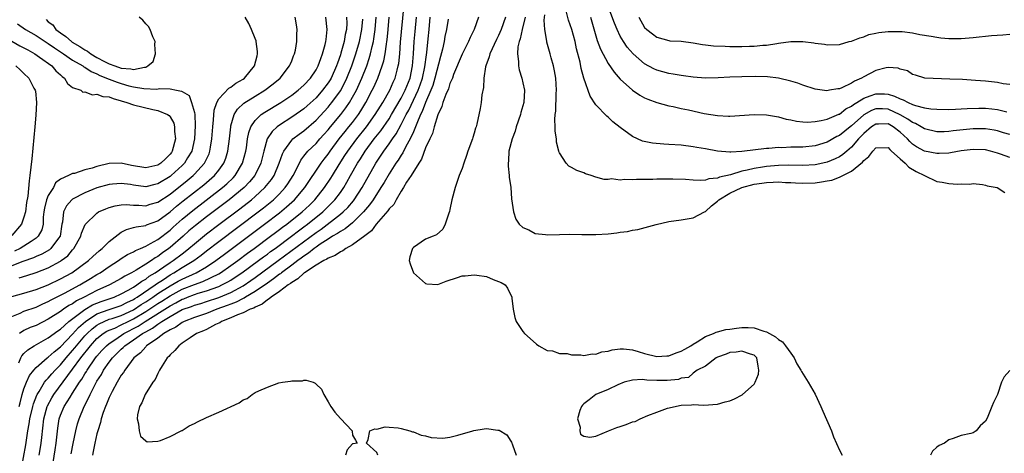
# Model space of a CAD drawing. Units: inches. Extents: x 2607000 to 2610000, y 1533000 to 1536000.
# Drawn here: x 2607542 to 2607704, y 1535201 to 1535273 of the extents above; entities that cross this region are included whole.
import ezdxf

# ---------------------------------------------------------------- set-up
doc = ezdxf.new("R2010")
doc.units = ezdxf.units.IN
doc.header["$MEASUREMENT"] = 0
doc.layers.add('LD26071533_2ft', color=82, linetype='Continuous')

msp = doc.modelspace()

# ---------------------------------------------------------------- linework, layer by layer
at = {"layer": 'LD26071533_2ft'}
for points, elevation in [([(2607705, 1535261.96), (2607703.92, 1535262.08), (2607703, 1535262.26), (2607701, 1535262.5), (2607699.36, 1535262.64), (2607697.24, 1535262.76), (2607695.14, 1535262.86), (2607691.02, 1535263.02), (2607689.5, 1535263.5), (2607689, 1535263.61), (2607688.18, 1535264.18), (2607687, 1535264.47), (2607686.65, 1535264.65), (2607685, 1535264.73), (2607684.7, 1535264.7), (2607683, 1535264.28), (2607681, 1535263.22), (2607680.65, 1535263), (2607679.5, 1535262.5), (2607679, 1535262.15), (2607677.41, 1535261.41), (2607677, 1535261.26), (2607676.75, 1535261.25), (2607675.4, 1535261), (2607674.94, 1535260.94), (2607673, 1535261.18), (2607671, 1535261.83), (2607670.16, 1535262.15), (2607669, 1535262.51), (2607667, 1535263), (2607665.21, 1535263.21), (2607663.27, 1535263.27), (2607661, 1535263.24), (2607659, 1535263.16), (2607657.06, 1535263.06), (2607655, 1535263.01), (2607653, 1535263.15), (2607651.39, 1535263.39), (2607651, 1535263.42), (2607649.68, 1535263.68), (2607649, 1535263.76), (2607647, 1535264.31), (2607646.52, 1535264.52), (2607645, 1535265.37), (2607643.13, 1535267), (2607642.12, 1535268.12), (2607641.52, 1535269), (2607641, 1535269.9), (2607640.46, 1535271), (2607640.04, 1535272.04), (2607638.43, 1535276.43)], 7722), ([(2607541, 1535223.82), (2607542.38, 1535224.38), (2607543, 1535224.68), (2607545, 1535225.35), (2607546.12, 1535225.88), (2607547, 1535226.26), (2607547.46, 1535226.54), (2607549.64, 1535227.64), (2607552.18, 1535229), (2607553.95, 1535230.05), (2607555, 1535230.71), (2607555.5, 1535231), (2607557, 1535232.04), (2607558.52, 1535233), (2607559, 1535233.35), (2607560.02, 1535233.98), (2607561, 1535234.47), (2607561.33, 1535234.67), (2607562.14, 1535235), (2607563, 1535235.38), (2607563.8, 1535235.8), (2607565, 1535236.49), (2607567, 1535238.02), (2607567.51, 1535238.49), (2607569, 1535239.8), (2607570.74, 1535241.26), (2607575.62, 1535245), (2607576.35, 1535245.65), (2607577.37, 1535246.63), (2607577.71, 1535247), (2607578.94, 1535249), (2607579.47, 1535251), (2607579.56, 1535251.56), (2607579.74, 1535253), (2607579.93, 1535254.07), (2607580.28, 1535255), (2607581, 1535256.05), (2607581.99, 1535257), (2607582.59, 1535257.41), (2607585.21, 1535259), (2607587, 1535260.18), (2607588.08, 1535261), (2607589, 1535261.83), (2607590.09, 1535263), (2607591, 1535264.36), (2607591.35, 1535265), (2607591.76, 1535266.24), (2607592.08, 1535267), (2607592.51, 1535268.51), (2607592.62, 1535269), (2607592.64, 1535269.36), (2607592.83, 1535271), (2607592.59, 1535273)], 7692), ([(2607541, 1535227.08), (2607543, 1535227.64), (2607545, 1535228.23), (2607547, 1535229.03), (2607549, 1535229.99), (2607550.88, 1535231), (2607553.61, 1535233), (2607554.3, 1535233.7), (2607555.37, 1535234.63), (2607555.85, 1535235), (2607557, 1535236.13), (2607559, 1535237.67), (2607559.86, 1535238.14), (2607561, 1535238.42), (2607561.43, 1535238.57), (2607563, 1535238.79), (2607563.14, 1535238.86), (2607565, 1535239.56), (2607567, 1535241), (2607568.07, 1535241.93), (2607569.17, 1535242.83), (2607572.54, 1535245.46), (2607574.32, 1535247), (2607575, 1535247.85), (2607575.84, 1535249), (2607576.17, 1535249.83), (2607576.53, 1535251), (2607576.78, 1535253), (2607576.97, 1535255), (2607577, 1535255.15), (2607577.53, 1535257), (2607578.08, 1535257.92), (2607579.13, 1535258.87), (2607581, 1535260.03), (2607582.6, 1535261), (2607583.95, 1535262.05), (2607585.12, 1535263), (2607586.66, 1535265), (2607586.74, 1535265.26), (2607587, 1535265.85), (2607587.31, 1535266.69), (2607587.46, 1535267), (2607587.61, 1535267.61), (2607587.85, 1535269), (2607587.85, 1535270.15), (2607587.89, 1535271), (2607587.77, 1535271.77), (2607587.55, 1535273)], 7690), ([(2607542.19, 1535209), (2607542.37, 1535209.63), (2607542.73, 1535211), (2607543, 1535211.94), (2607543.41, 1535213), (2607543.9, 1535214.1), (2607544.6, 1535215), (2607545, 1535215.45), (2607546.81, 1535217), (2607547, 1535217.13), (2607547.97, 1535218.03), (2607549, 1535218.84), (2607551, 1535220.91), (2607551.98, 1535222.02), (2607553.1, 1535223), (2607555, 1535224.24), (2607557, 1535224.96), (2607559, 1535225.63), (2607559.9, 1535226.1), (2607561, 1535226.62), (2607561.22, 1535226.78), (2607561.6, 1535227), (2607564.55, 1535229), (2607564.8, 1535229.2), (2607565.92, 1535229.92), (2607567, 1535230.65), (2607567.64, 1535231), (2607569, 1535231.86), (2607570.92, 1535233), (2607572.12, 1535233.88), (2607573, 1535234.59), (2607575, 1535236.14), (2607581.49, 1535241), (2607582.34, 1535241.66), (2607583.45, 1535242.55), (2607583.99, 1535243), (2607585, 1535244), (2607585.93, 1535245), (2607586.37, 1535245.63), (2607587.23, 1535247), (2607587.49, 1535247.49), (2607588.5, 1535249.5), (2607589, 1535250.15), (2607589.67, 1535251), (2607591, 1535252.27), (2607591.63, 1535253), (2607592.29, 1535253.71), (2607593, 1535254.52), (2607593.38, 1535255), (2607595.05, 1535257), (2607595.9, 1535258.1), (2607596.49, 1535259), (2607597, 1535259.85), (2607597.63, 1535261), (2607598.54, 1535263), (2607599.32, 1535265), (2607599.75, 1535266.25), (2607599.96, 1535267), (2607600.22, 1535268.22), (2607600.42, 1535269), (2607600.51, 1535269.49), (2607600.72, 1535271), (2607600.9, 1535273)], 7698), ([(2607542.19, 1535230.19), (2607543.45, 1535230.55), (2607545, 1535231.06), (2607547, 1535231.84), (2607549, 1535232.92), (2607549.12, 1535233), (2607550.19, 1535233.81), (2607551, 1535234.78), (2607551.21, 1535235), (2607552.32, 1535237), (2607552.46, 1535237.54), (2607553.05, 1535238.95), (2607555, 1535240.82), (2607555.27, 1535241), (2607556.47, 1535241.53), (2607557, 1535241.72), (2607557.98, 1535242.02), (2607559, 1535242.18), (2607559.78, 1535242.22), (2607561, 1535242.13), (2607561.87, 1535242.13), (2607563, 1535242.03), (2607563.74, 1535242.26), (2607565, 1535242.6), (2607567, 1535243.94), (2607569.81, 1535246.19), (2607570.81, 1535247), (2607571, 1535247.19), (2607572.66, 1535249), (2607572.78, 1535249.22), (2607573.42, 1535250.58), (2607573.57, 1535251), (2607573.67, 1535251.67), (2607573.9, 1535253), (2607574.03, 1535255), (2607574.16, 1535256.16), (2607574.25, 1535257.75), (2607574.67, 1535259), (2607575, 1535259.6), (2607576.64, 1535261.36), (2607577, 1535261.53), (2607577.84, 1535262.16), (2607579, 1535262.81), (2607579.26, 1535263), (2607580.91, 1535265), (2607581.31, 1535266.69), (2607581.4, 1535267), (2607581.39, 1535267.39), (2607581.17, 1535269), (2607581.14, 1535269.14), (2607581, 1535269.53), (2607580.41, 1535271), (2607579.97, 1535271.97), (2607579.36, 1535273)], 7688), ([(2607596, 1535273), (2607596.04, 1535272.04), (2607595.98, 1535271), (2607595.8, 1535270.2), (2607595.63, 1535269), (2607595.09, 1535267.09), (2607595, 1535266.81), (2607594.51, 1535265.49), (2607594.36, 1535265), (2607593.46, 1535263), (2607593.3, 1535262.7), (2607593, 1535262.24), (2607592.08, 1535261), (2607591, 1535259.78), (2607589.55, 1535258.45), (2607589, 1535257.97), (2607588.44, 1535257.56), (2607587, 1535256.58), (2607585, 1535255.29), (2607584.61, 1535255), (2607583.77, 1535254.23), (2607582.98, 1535253), (2607582.43, 1535251), (2607581.94, 1535249), (2607581, 1535247.08), (2607580.96, 1535247), (2607580.07, 1535245.93), (2607579.18, 1535245), (2607576.73, 1535243), (2607573, 1535240.2), (2607571.21, 1535238.79), (2607570.12, 1535237.88), (2607569.14, 1535237), (2607567, 1535235.14), (2607566.82, 1535235), (2607565.74, 1535234.26), (2607565, 1535233.68), (2607564.55, 1535233.45), (2607563.94, 1535233), (2607563, 1535232.4), (2607561.45, 1535231.45), (2607560.65, 1535231), (2607559.55, 1535230.45), (2607559, 1535230.08), (2607557.08, 1535229), (2607555, 1535228.08), (2607552.91, 1535227), (2607551.63, 1535226.37), (2607551, 1535225.92), (2607550.39, 1535225.61), (2607549.49, 1535225), (2607549, 1535224.64), (2607547, 1535223.36), (2607545, 1535222.36), (2607544.01, 1535221.99), (2607543, 1535221.53), (2607542.24, 1535221)], 7694), ([(2607542.55, 1535198.55), (2607543.31, 1535202.69), (2607543.66, 1535205), (2607543.86, 1535206.14), (2607543.98, 1535207), (2607544.45, 1535209), (2607544.57, 1535209.43), (2607545.11, 1535210.89), (2607545.16, 1535211), (2607545.49, 1535211.49), (2607546.4, 1535213), (2607546.65, 1535213.35), (2607547, 1535213.69), (2607547.59, 1535214.41), (2607548.13, 1535215), (2607549, 1535215.86), (2607549.93, 1535217), (2607551, 1535218.2), (2607551.36, 1535218.64), (2607551.62, 1535219), (2607553, 1535220.61), (2607553.36, 1535221), (2607554.21, 1535221.79), (2607555, 1535222.4), (2607555.37, 1535222.63), (2607556.16, 1535223), (2607557, 1535223.35), (2607557.5, 1535223.5), (2607559, 1535224), (2607561, 1535224.93), (2607562.24, 1535225.76), (2607563, 1535226.22), (2607564.18, 1535227), (2607565, 1535227.58), (2607567, 1535228.86), (2607568.36, 1535229.64), (2607569, 1535229.97), (2607571.28, 1535231), (2607573, 1535232), (2607574.52, 1535233), (2607575.93, 1535234.07), (2607582.54, 1535239), (2607585, 1535240.86), (2607586.17, 1535241.83), (2607587.47, 1535243), (2607589.17, 1535245), (2607591.82, 1535249), (2607592.32, 1535249.68), (2607593, 1535250.51), (2607593.33, 1535251), (2607594.8, 1535253), (2607595.77, 1535254.23), (2607596.41, 1535255), (2607597, 1535255.73), (2607597.95, 1535257), (2607598.37, 1535257.63), (2607599.17, 1535259), (2607600.23, 1535261), (2607600.48, 1535261.52), (2607601.13, 1535263), (2607601.88, 1535265), (2607602.15, 1535265.85), (2607602.36, 1535267), (2607602.57, 1535268.57), (2607602.65, 1535269), (2607602.7, 1535269.3), (2607602.85, 1535271), (2607603.01, 1535273)], 7700), ([(2607545.5, 1535201), (2607545.72, 1535202.28), (2607545.82, 1535203), (2607545.91, 1535203.91), (2607546.29, 1535207), (2607546.82, 1535209), (2607546.86, 1535209.14), (2607547.56, 1535210.44), (2607547.9, 1535211), (2607551, 1535215.13), (2607552.35, 1535217), (2607553.91, 1535219), (2607555, 1535220.17), (2607556.03, 1535221), (2607556.62, 1535221.38), (2607557, 1535221.56), (2607557.92, 1535221.92), (2607559, 1535222.42), (2607560.13, 1535223), (2607561, 1535223.41), (2607563, 1535224.62), (2607565, 1535225.94), (2607565.66, 1535226.35), (2607567, 1535227.22), (2607569, 1535228.29), (2607571, 1535229.08), (2607572.42, 1535229.58), (2607575, 1535230.84), (2607575.28, 1535231), (2607577, 1535232.19), (2607578.12, 1535233), (2607579.76, 1535234.24), (2607580.82, 1535235), (2607583.51, 1535237), (2607584.35, 1535237.65), (2607585, 1535238.12), (2607585.49, 1535238.51), (2607586.19, 1535239), (2607588.74, 1535241), (2607589.9, 1535242.1), (2607590.82, 1535243), (2607592.39, 1535245), (2607593.43, 1535246.57), (2607593.68, 1535247), (2607594.81, 1535248.81), (2607595.74, 1535250.26), (2607596.21, 1535251), (2607597.69, 1535253), (2607599.31, 1535255), (2607600.74, 1535257), (2607601.58, 1535258.42), (2607601.97, 1535259), (2607603.11, 1535261), (2607603.67, 1535262.33), (2607603.99, 1535263), (2607604.31, 1535264.31), (2607604.51, 1535265), (2607604.59, 1535265.41), (2607604.75, 1535267), (2607604.9, 1535268.9), (2607605.42, 1535274.58)], 7702), ([(2607546.63, 1535272.63), (2607547, 1535272.28), (2607547.74, 1535271.74), (2607548.25, 1535271), (2607549, 1535270.44), (2607549.86, 1535269.86), (2607550.8, 1535269), (2607550.92, 1535268.92), (2607552.18, 1535268.18), (2607553, 1535267.63), (2607553.43, 1535267.43), (2607553.99, 1535267), (2607555, 1535266.42), (2607556.26, 1535265.74), (2607557, 1535265.36), (2607557.93, 1535265), (2607559, 1535264.64), (2607560.54, 1535264.54), (2607561, 1535264.42), (2607562.82, 1535264.82), (2607563, 1535264.82), (2607563.35, 1535265), (2607564.24, 1535265.76), (2607564.63, 1535267), (2607564.51, 1535268.51), (2607564.55, 1535269), (2607564.18, 1535269.82), (2607563.73, 1535271), (2607563.49, 1535271.49), (2607563, 1535271.93), (2607562.52, 1535272.52), (2607561.95, 1535273)], 7688), ([(2607547.8, 1535199.8), (2607548.13, 1535201.87), (2607548.28, 1535203), (2607548.56, 1535205.44), (2607548.8, 1535207), (2607549, 1535207.6), (2607549.58, 1535209), (2607550.57, 1535210.57), (2607551, 1535211.21), (2607552.14, 1535213), (2607552.5, 1535213.5), (2607553, 1535214.36), (2607553.25, 1535214.75), (2607553.39, 1535215), (2607554.77, 1535217), (2607555, 1535217.29), (2607555.8, 1535218.2), (2607556.54, 1535219), (2607557, 1535219.38), (2607558.08, 1535220.08), (2607559.42, 1535221), (2607561.76, 1535222.24), (2607562.89, 1535223), (2607567, 1535225.59), (2607567.94, 1535226.06), (2607569, 1535226.65), (2607569.26, 1535226.74), (2607569.89, 1535227), (2607571, 1535227.42), (2607571.63, 1535227.63), (2607573, 1535228.03), (2607575, 1535228.75), (2607575.54, 1535229), (2607576.49, 1535229.51), (2607577, 1535229.81), (2607577.73, 1535230.27), (2607578.83, 1535231), (2607581.56, 1535233), (2607582.37, 1535233.63), (2607583, 1535234.08), (2607583.52, 1535234.48), (2607584.26, 1535235), (2607586.97, 1535237), (2607588.1, 1535237.9), (2607589, 1535238.54), (2607589.62, 1535239), (2607592.1, 1535241), (2607593.56, 1535242.44), (2607594.11, 1535243), (2607595, 1535244.21), (2607595.54, 1535245), (2607596.08, 1535245.92), (2607596.67, 1535247), (2607597.8, 1535249), (2607598.28, 1535249.72), (2607599.06, 1535251), (2607600.57, 1535253), (2607601.65, 1535254.35), (2607603, 1535256.33), (2607603.41, 1535257), (2607605, 1535259.71), (2607605.65, 1535261), (2607606.44, 1535263), (2607606.85, 1535265), (2607607.01, 1535267.01), (2607607.15, 1535269), (2607607.31, 1535270.69), (2607607.5, 1535273)], 7704), ([(2607550.78, 1535201.22), (2607551.06, 1535202.94), (2607551.5, 1535205), (2607551.81, 1535206.19), (2607552.05, 1535207), (2607552.89, 1535209), (2607553.63, 1535210.37), (2607553.88, 1535211), (2607554.74, 1535212.74), (2607555, 1535213.2), (2607555.72, 1535214.28), (2607556.08, 1535215), (2607557, 1535216.29), (2607557.54, 1535217), (2607558.28, 1535217.72), (2607559, 1535218.44), (2607559.31, 1535218.69), (2607559.59, 1535219), (2607561, 1535219.95), (2607562.46, 1535221), (2607562.81, 1535221.19), (2607563, 1535221.31), (2607564.12, 1535221.88), (2607565, 1535222.57), (2607565.64, 1535223), (2607567, 1535223.82), (2607569, 1535224.95), (2607570.52, 1535225.48), (2607571, 1535225.68), (2607572.04, 1535225.96), (2607573, 1535226.26), (2607575.05, 1535226.95), (2607577, 1535227.78), (2607579, 1535228.86), (2607580.28, 1535229.72), (2607581, 1535230.23), (2607584.79, 1535233), (2607591, 1535237.63), (2607591.82, 1535238.18), (2607595, 1535240.61), (2607595.48, 1535241), (2607596.24, 1535241.76), (2607597.16, 1535242.84), (2607597.28, 1535243), (2607598.57, 1535245), (2607600.84, 1535249), (2607602.15, 1535251), (2607603, 1535252.19), (2607603.54, 1535253), (2607604.16, 1535253.84), (2607605, 1535255.37), (2607605.82, 1535257), (2607606.24, 1535257.76), (2607607.76, 1535261), (2607608.09, 1535261.91), (2607608.47, 1535263), (2607608.88, 1535264.88), (2607609.14, 1535266.86), (2607609.2, 1535267.2), (2607609.44, 1535269.44), (2607609.59, 1535271), (2607609.75, 1535273)], 7706), ([(2607617.69, 1535273), (2607616.98, 1535271), (2607616.34, 1535269.66), (2607616.08, 1535269), (2607615, 1535266.97), (2607613.61, 1535263.61), (2607613.4, 1535263), (2607613, 1535262.12), (2607612.75, 1535261.25), (2607612.33, 1535260.33), (2607611.85, 1535259), (2607611.68, 1535258.32), (2607611, 1535256.95), (2607610.42, 1535255), (2607610.12, 1535253.88), (2607609.68, 1535253), (2607609, 1535251.52), (2607608.32, 1535249.68), (2607607.87, 1535249), (2607606.62, 1535247), (2607605.89, 1535245.89), (2607605.36, 1535245), (2607605, 1535244.43), (2607604.17, 1535243), (2607603.77, 1535242.23), (2607603, 1535241.49), (2607602.81, 1535241.19), (2607600.9, 1535239), (2607600.12, 1535237.88), (2607599, 1535237.07), (2607597, 1535235.6), (2607595.89, 1535235), (2607595.38, 1535234.62), (2607595, 1535234.47), (2607594.16, 1535233.84), (2607593, 1535233.41), (2607592.78, 1535233.22), (2607592.29, 1535233), (2607591, 1535232.24), (2607589.09, 1535231), (2607589, 1535230.94), (2607588.02, 1535229.98), (2607587, 1535229.41), (2607586.78, 1535229.22), (2607586.43, 1535229), (2607585, 1535227.91), (2607583.63, 1535227), (2607583.31, 1535226.69), (2607583, 1535226.55), (2607582.16, 1535225.84), (2607581, 1535225.36), (2607580.79, 1535225.21), (2607580.19, 1535225), (2607579, 1535224.4), (2607578.11, 1535224.11), (2607577, 1535223.61), (2607575.48, 1535223), (2607575.21, 1535222.79), (2607575, 1535222.72), (2607574.49, 1535222.49), (2607573, 1535221.7), (2607572.52, 1535221.48), (2607571.36, 1535221), (2607570.3, 1535220.3), (2607569, 1535219.41), (2607568.44, 1535219), (2607567.78, 1535218.22), (2607567, 1535217.49), (2607566.78, 1535217.22), (2607566.53, 1535217), (2607565.7, 1535215.7), (2607565.29, 1535215), (2607565, 1535214.44), (2607564.54, 1535213.46), (2607564.2, 1535213), (2607562.9, 1535211), (2607562.38, 1535209.62), (2607561.98, 1535209), (2607561.64, 1535207.64), (2607561.6, 1535207), (2607561.83, 1535206.17), (2607561.93, 1535205), (2607562.14, 1535204.14), (2607563, 1535203.39), (2607563.23, 1535203.23), (2607565, 1535203.33), (2607565.42, 1535203.42), (2607567, 1535204.1), (2607568.86, 1535205), (2607568.94, 1535205.06), (2607569, 1535205.08), (2607570.14, 1535205.86), (2607571, 1535206.21), (2607571.51, 1535206.49), (2607573, 1535207.18), (2607575, 1535208.06), (2607578.36, 1535209.64), (2607579, 1535210.09), (2607579.66, 1535210.34), (2607580.52, 1535211), (2607581, 1535211.29), (2607581.61, 1535211.61), (2607583, 1535212.2), (2607584.88, 1535212.88), (2607585.47, 1535213), (2607586.82, 1535213.18), (2607587, 1535213.26), (2607588.76, 1535213.24), (2607589, 1535213.32), (2607589.36, 1535213.36), (2607590.5, 1535213), (2607590.86, 1535212.86), (2607591, 1535212.69), (2607591.87, 1535211.87), (2607592.3, 1535211), (2607593, 1535209.76), (2607593.45, 1535209), (2607594.11, 1535208.11), (2607595, 1535207.04), (2607596.93, 1535205), (2607596.94, 1535204.94), (2607597, 1535204.32), (2607597.49, 1535203.49), (2607597.74, 1535203), (2607597.1, 1535202.9), (2607597, 1535202.87), (2607596.13, 1535201.87), (2607595.84, 1535201)], 7710), ([(2607622.16, 1535273), (2607621.42, 1535271), (2607621, 1535270.02), (2607620.66, 1535269.34), (2607619.57, 1535267), (2607619.47, 1535266.53), (2607618.9, 1535265), (2607618.87, 1535264.87), (2607618.6, 1535263), (2607618.54, 1535261.46), (2607618.23, 1535260.23), (2607618.13, 1535259), (2607617.98, 1535258.02), (2607617.42, 1535255.42), (2607617.3, 1535255), (2607617.21, 1535254.79), (2607617, 1535253.95), (2607616.76, 1535253.24), (2607616.69, 1535253), (2607615.96, 1535251), (2607615.74, 1535250.26), (2607615.27, 1535249), (2607615, 1535248.14), (2607614.54, 1535247), (2607613.87, 1535245), (2607613.34, 1535243), (2607613, 1535241.39), (2607612.92, 1535241.08), (2607612.81, 1535240.81), (2607612.22, 1535239), (2607611.84, 1535238.16), (2607610.77, 1535237.23), (2607610.23, 1535237), (2607609, 1535236.5), (2607607, 1535235.15), (2607606.86, 1535235), (2607606.4, 1535233.6), (2607606.28, 1535233), (2607606.47, 1535232.47), (2607607.01, 1535231), (2607609, 1535229.24), (2607609.21, 1535229.21), (2607611, 1535229.09), (2607612.4, 1535229.6), (2607614.24, 1535230.24), (2607615, 1535230.49), (2607615.49, 1535230.51), (2607617, 1535230.69), (2607617.4, 1535230.6), (2607619, 1535230.37), (2607620.09, 1535229.91), (2607621, 1535229.59), (2607621.4, 1535229.4), (2607622.1, 1535229), (2607622.45, 1535228.45), (2607623.17, 1535227), (2607623.2, 1535226.8), (2607623.38, 1535225), (2607623.67, 1535223.67), (2607623.9, 1535223), (2607625, 1535221.37), (2607625.28, 1535221), (2607626.17, 1535220.17), (2607627.25, 1535219.25), (2607627.62, 1535219), (2607629, 1535218.23), (2607629.85, 1535218.15), (2607631, 1535217.75), (2607632.28, 1535217.72), (2607633, 1535217.53), (2607634.49, 1535217.51), (2607635, 1535217.41), (2607636.35, 1535217.65), (2607637, 1535217.62), (2607637.98, 1535218.02), (2607639, 1535218.12), (2607639.65, 1535218.35), (2607641, 1535218.47), (2607641.51, 1535218.49), (2607643, 1535218.32), (2607643.93, 1535218.07), (2607645, 1535217.74), (2607647, 1535217.21), (2607648.66, 1535217.34), (2607649, 1535217.35), (2607650.16, 1535217.84), (2607651, 1535218.11), (2607651.58, 1535218.42), (2607652.6, 1535219), (2607653, 1535219.29), (2607653.65, 1535219.65), (2607655, 1535220.52), (2607656.3, 1535221), (2607656.76, 1535221.24), (2607657, 1535221.27), (2607658.34, 1535221.66), (2607659, 1535221.74), (2607660.09, 1535221.91), (2607661, 1535222), (2607661.99, 1535221.99), (2607663, 1535221.93), (2607664.61, 1535221.39), (2607665, 1535221.31), (2607666.49, 1535220.49), (2607667, 1535220.02), (2607667.64, 1535219.64), (2607668.16, 1535219), (2607669, 1535217.77), (2607669.57, 1535217), (2607670.03, 1535216.03), (2607670.67, 1535215), (2607670.76, 1535214.76), (2607671.86, 1535213), (2607673.02, 1535211.02), (2607673.95, 1535209), (2607674.26, 1535208.26), (2607675.72, 1535205), (2607676.03, 1535204.03), (2607677, 1535201.84), (2607677.44, 1535201)], 7712), ([(2607625.35, 1535273), (2607624.85, 1535271), (2607624.54, 1535269.46), (2607624.37, 1535269), (2607624.15, 1535268.15), (2607624.08, 1535267), (2607624.29, 1535265.71), (2607624.25, 1535265), (2607624.37, 1535264.37), (2607624.83, 1535263), (2607625, 1535262.23), (2607625.24, 1535261), (2607625.14, 1535259), (2607625, 1535258.45), (2607624.67, 1535257.33), (2607624.61, 1535257), (2607623.91, 1535255), (2607623.72, 1535254.28), (2607623.21, 1535253), (2607622.7, 1535251), (2607622.61, 1535249.39), (2607622.55, 1535249), (2607622.55, 1535248.55), (2607622.72, 1535247), (2607622.73, 1535246.73), (2607622.99, 1535245), (2607623.14, 1535243.14), (2607623.43, 1535241), (2607623.84, 1535239.84), (2607624.39, 1535239), (2607625, 1535238.45), (2607625.96, 1535238.04), (2607627, 1535237.47), (2607628.71, 1535237.29), (2607629, 1535237.24), (2607631, 1535237.3), (2607632.67, 1535237.33), (2607634.69, 1535237.31), (2607635, 1535237.28), (2607637, 1535237.29), (2607639, 1535237.42), (2607640.44, 1535237.56), (2607641, 1535237.66), (2607642.21, 1535237.79), (2607643, 1535237.99), (2607643.89, 1535238.11), (2607646.92, 1535238.92), (2607649, 1535239.41), (2607651, 1535239.73), (2607653, 1535240.01), (2607654.85, 1535241), (2607655, 1535241.05), (2607655.99, 1535242.01), (2607657, 1535242.77), (2607657.21, 1535243), (2607659, 1535244.1), (2607660.99, 1535245.01), (2607663, 1535245.57), (2607664.26, 1535245.74), (2607665, 1535245.87), (2607666.12, 1535245.88), (2607667, 1535245.95), (2607668.14, 1535245.86), (2607669, 1535245.84), (2607669.8, 1535245.8), (2607671, 1535245.71), (2607673, 1535245.79), (2607674.07, 1535245.93), (2607675, 1535246.12), (2607675.75, 1535246.25), (2607677, 1535246.73), (2607679, 1535247.73), (2607680.8, 1535249.2), (2607681, 1535249.48), (2607681.87, 1535250.13), (2607682.48, 1535251), (2607683, 1535251.55), (2607685, 1535251.61), (2607685.27, 1535251.27), (2607685.59, 1535251), (2607687, 1535249.71), (2607687.81, 1535249), (2607688.39, 1535248.39), (2607689.64, 1535247.64), (2607690.97, 1535247), (2607691, 1535246.97), (2607693, 1535245.99), (2607693.89, 1535245.89), (2607695, 1535245.67), (2607696.42, 1535245.58), (2607697, 1535245.65), (2607698.42, 1535245.58), (2607699, 1535245.66), (2607700.5, 1535245.5), (2607701, 1535245.41), (2607701.27, 1535245.27), (2607702.94, 1535245), (2607704.19, 1535244.19)], 7714), ([(2607705, 1535249.94), (2607703.5, 1535250.5), (2607703, 1535250.67), (2607701.85, 1535251), (2607701, 1535251.21), (2607699, 1535251.28), (2607697, 1535251.03), (2607695.27, 1535250.73), (2607695, 1535250.69), (2607693.39, 1535250.61), (2607693, 1535250.61), (2607691, 1535250.97), (2607689.69, 1535251.69), (2607689, 1535252.16), (2607688.56, 1535252.56), (2607688.21, 1535253), (2607687, 1535254.12), (2607685.86, 1535255), (2607685.31, 1535255.31), (2607685, 1535255.47), (2607683.45, 1535255.45), (2607683, 1535255.46), (2607682.28, 1535255), (2607681, 1535253.9), (2607680.17, 1535253), (2607679, 1535251.66), (2607678.21, 1535251), (2607677.56, 1535250.44), (2607677, 1535250.08), (2607676.29, 1535249.71), (2607675, 1535249.16), (2607674.31, 1535249), (2607673, 1535248.74), (2607671, 1535248.65), (2607668.69, 1535248.69), (2607667, 1535248.65), (2607665, 1535248.47), (2607664.36, 1535248.36), (2607663, 1535248.17), (2607661.86, 1535247.86), (2607661, 1535247.69), (2607659.1, 1535247.1), (2607657.28, 1535246.72), (2607657, 1535246.57), (2607655.54, 1535246.46), (2607655, 1535246.25), (2607654.17, 1535246.17), (2607653, 1535246.22), (2607651.69, 1535246.31), (2607649.61, 1535246.39), (2607647.59, 1535246.41), (2607647, 1535246.39), (2607646.35, 1535246.35), (2607643.67, 1535246.33), (2607643, 1535246.26), (2607641.67, 1535246.33), (2607641, 1535246.24), (2607639.58, 1535246.42), (2607639, 1535246.34), (2607638.35, 1535246.35), (2607637, 1535246.73), (2607636.2, 1535247), (2607635.28, 1535247.28), (2607635, 1535247.42), (2607633.83, 1535247.83), (2607633, 1535248.29), (2607632.53, 1535248.53), (2607632.11, 1535249), (2607631, 1535250.72), (2607630.92, 1535250.92), (2607630.91, 1535251), (2607630.5, 1535252.5), (2607630.49, 1535253), (2607630.27, 1535254.27), (2607630.28, 1535255), (2607630.22, 1535256.22), (2607630.31, 1535257), (2607630.42, 1535257.58), (2607630.48, 1535260.48), (2607630.52, 1535261), (2607630.38, 1535263), (2607630.2, 1535264.2), (2607630.03, 1535265), (2607629.64, 1535266.36), (2607629.49, 1535267), (2607628.91, 1535268.91), (2607628.9, 1535269), (2607628.9, 1535269.1), (2607628.61, 1535271), (2607628.51, 1535272.51), (2607628.61, 1535273.39)], 7716), ([(2607705, 1535253.71), (2607703.98, 1535254.02), (2607703, 1535254.34), (2607702.46, 1535254.46), (2607701, 1535254.66), (2607699, 1535254.65), (2607695.68, 1535254.32), (2607695, 1535254.22), (2607694.2, 1535254.2), (2607693, 1535254.2), (2607691, 1535254.66), (2607690.44, 1535255), (2607689.52, 1535255.52), (2607689, 1535255.71), (2607688.27, 1535256.27), (2607686.99, 1535256.99), (2607685, 1535257.88), (2607684.07, 1535257.93), (2607683, 1535257.96), (2607682.3, 1535257.7), (2607681, 1535256.98), (2607679, 1535255.18), (2607678.76, 1535255), (2607677, 1535253.57), (2607676.61, 1535253.39), (2607675, 1535252.5), (2607673, 1535251.87), (2607671, 1535251.65), (2607669, 1535251.64), (2607667.57, 1535251.57), (2607667, 1535251.58), (2607665.42, 1535251.42), (2607665, 1535251.42), (2607661, 1535250.94), (2607659.15, 1535250.85), (2607659, 1535250.82), (2607657, 1535250.98), (2607655, 1535251.37), (2607653.6, 1535251.6), (2607653, 1535251.73), (2607651, 1535251.96), (2607649, 1535252.1), (2607648.14, 1535252.14), (2607646.3, 1535252.3), (2607644.64, 1535252.64), (2607643.81, 1535253), (2607643, 1535253.38), (2607641, 1535254.87), (2607639.8, 1535255.8), (2607639, 1535256.57), (2607638.76, 1535256.76), (2607637, 1535258.62), (2607636.03, 1535260.03), (2607635, 1535262.99), (2607634.57, 1535264.57), (2607634.39, 1535265.61), (2607633.81, 1535267.81), (2607633.57, 1535269), (2607633.05, 1535271), (2607632.51, 1535272.51), (2607632.15, 1535273.85)], 7718), ([(2607636.08, 1535273), (2607637.2, 1535269.2), (2607637.75, 1535267.75), (2607639, 1535265.43), (2607639.97, 1535263.97), (2607641, 1535262.82), (2607643, 1535261.03), (2607644.22, 1535260.22), (2607645, 1535259.77), (2607645.53, 1535259.53), (2607647, 1535258.99), (2607649, 1535258.45), (2607649.67, 1535258.33), (2607651, 1535258.02), (2607652.22, 1535257.78), (2607654.79, 1535257.21), (2607657, 1535256.84), (2607658.76, 1535256.76), (2607659, 1535256.73), (2607663, 1535257.03), (2607665, 1535256.98), (2607666.68, 1535256.68), (2607667, 1535256.65), (2607668.28, 1535256.28), (2607669, 1535256.17), (2607669.93, 1535255.93), (2607671, 1535255.82), (2607671.77, 1535255.77), (2607673, 1535255.85), (2607674.01, 1535256.01), (2607675, 1535256.27), (2607676.93, 1535257.07), (2607677, 1535257.09), (2607678.07, 1535257.93), (2607679, 1535258.4), (2607679.32, 1535258.68), (2607679.86, 1535259), (2607681, 1535259.72), (2607682.07, 1535260.07), (2607683, 1535260.44), (2607684.4, 1535260.4), (2607685, 1535260.36), (2607686.06, 1535260.06), (2607687, 1535259.6), (2607687.46, 1535259.46), (2607688.29, 1535259), (2607689, 1535258.68), (2607689.5, 1535258.5), (2607691, 1535258.13), (2607692.04, 1535257.96), (2607693, 1535257.89), (2607695, 1535257.85), (2607696.08, 1535257.92), (2607697, 1535257.93), (2607697.99, 1535258.01), (2607699.94, 1535258.06), (2607701, 1535258.06), (2607702.06, 1535257.94), (2607703, 1535257.86), (2607704.52, 1535257.48)], 7720), ([(2607644.04, 1535273), (2607645, 1535271.35), (2607645.35, 1535271), (2607646.3, 1535270.3), (2607647, 1535269.74), (2607649, 1535269.17), (2607649.15, 1535269.15), (2607651, 1535269.06), (2607653, 1535268.82), (2607654.53, 1535268.53), (2607655, 1535268.49), (2607656.32, 1535268.32), (2607658.24, 1535268.24), (2607659, 1535268.22), (2607661, 1535268.2), (2607662.25, 1535268.25), (2607663, 1535268.25), (2607664.41, 1535268.41), (2607665, 1535268.44), (2607666.72, 1535268.72), (2607667, 1535268.74), (2607669, 1535269), (2607671, 1535269.02), (2607672.81, 1535268.81), (2607673, 1535268.77), (2607674.56, 1535268.56), (2607675, 1535268.47), (2607677, 1535268.53), (2607678.6, 1535269), (2607679, 1535269.1), (2607680.35, 1535269.65), (2607681, 1535269.82), (2607681.85, 1535270.15), (2607683, 1535270.4), (2607683.49, 1535270.51), (2607685, 1535270.68), (2607686.67, 1535270.67), (2607687, 1535270.69), (2607687.34, 1535270.66), (2607689, 1535270.46), (2607690.2, 1535270.2), (2607692.08, 1535269.92), (2607693, 1535269.74), (2607693.65, 1535269.65), (2607695, 1535269.52), (2607696.47, 1535269.53), (2607697, 1535269.52), (2607699, 1535269.69), (2607701.99, 1535269.99), (2607703.89, 1535270.11), (2607705, 1535270.24)], 7724), ([(2607541.93, 1535271.93), (2607543.24, 1535271), (2607545, 1535270), (2607547, 1535268.7), (2607547.99, 1535267.99), (2607549.5, 1535267), (2607551, 1535265.97), (2607552.68, 1535265), (2607552.86, 1535264.86), (2607553, 1535264.8), (2607554.07, 1535264.07), (2607555, 1535263.71), (2607555.46, 1535263.46), (2607557, 1535262.82), (2607558.32, 1535262.32), (2607559, 1535262.1), (2607560.25, 1535261.75), (2607561, 1535261.58), (2607562.7, 1535261.3), (2607564.81, 1535261.19), (2607565.3, 1535261.3), (2607567, 1535261.23), (2607568.08, 1535261), (2607568.87, 1535260.87), (2607569, 1535260.78), (2607570.13, 1535260.13), (2607570.53, 1535259), (2607571, 1535257.34), (2607571.06, 1535257), (2607571.14, 1535255.14), (2607571.02, 1535253), (2607570.57, 1535251), (2607569.88, 1535249.88), (2607569.37, 1535249), (2607569, 1535248.63), (2607567.19, 1535247), (2607567, 1535246.85), (2607565, 1535245.6), (2607564.51, 1535245.49), (2607563, 1535245.13), (2607561, 1535245.4), (2607560.51, 1535245.49), (2607559, 1535245.7), (2607557.56, 1535245.56), (2607557, 1535245.52), (2607555, 1535244.96), (2607553, 1535244.17), (2607551, 1535243.11), (2607550.87, 1535243), (2607549.99, 1535242.01), (2607549.47, 1535241), (2607549.32, 1535239.32), (2607549.24, 1535239), (2607548.93, 1535237), (2607548.67, 1535236.67), (2607547.44, 1535235), (2607547.21, 1535234.79), (2607545.94, 1535234.06), (2607545, 1535233.66), (2607544.55, 1535233.45), (2607542.84, 1535232.84), (2607541, 1535232.13)], 7686), ([(2607542.17, 1535216.17), (2607542.5, 1535217), (2607542.67, 1535217.33), (2607543, 1535217.72), (2607543.65, 1535218.35), (2607544.69, 1535219), (2607547, 1535220.28), (2607548.55, 1535221.45), (2607549, 1535221.75), (2607550.39, 1535223), (2607553, 1535224.97), (2607554.27, 1535225.73), (2607555, 1535226.03), (2607555.7, 1535226.3), (2607557.8, 1535227), (2607559, 1535227.53), (2607560.15, 1535228.15), (2607561, 1535228.64), (2607561.56, 1535229), (2607562.36, 1535229.64), (2607563, 1535229.96), (2607563.57, 1535230.43), (2607564.55, 1535231), (2607565.96, 1535231.96), (2607567, 1535232.69), (2607567.5, 1535233), (2607569, 1535234.14), (2607569.5, 1535234.5), (2607570.12, 1535235), (2607571, 1535235.76), (2607573, 1535237.4), (2607575, 1535238.92), (2607578.48, 1535241.52), (2607580.4, 1535243), (2607581, 1535243.52), (2607582.61, 1535245), (2607583.66, 1535246.34), (2607584.09, 1535247), (2607584.95, 1535249), (2607585.46, 1535250.54), (2607585.69, 1535251), (2607587, 1535252.8), (2607587.2, 1535253), (2607588.21, 1535253.79), (2607589, 1535254.34), (2607591, 1535256.07), (2607593, 1535258.25), (2607593.34, 1535258.66), (2607593.62, 1535259), (2607595, 1535260.9), (2607595.74, 1535262.26), (2607596.08, 1535263), (2607596.88, 1535265), (2607597.56, 1535267), (2607598.12, 1535269), (2607598.51, 1535271), (2607598.69, 1535272.69)], 7696), ([(2607612.71, 1535272.71), (2607612.42, 1535271), (2607612.17, 1535269.83), (2607612.05, 1535269), (2607611.79, 1535267.79), (2607611.44, 1535266.56), (2607610.54, 1535263), (2607610.19, 1535261.81), (2607609.86, 1535261), (2607608.97, 1535259), (2607608.46, 1535257.54), (2607608.18, 1535257), (2607607.55, 1535255.55), (2607607.26, 1535254.74), (2607607, 1535254.2), (2607606.45, 1535253), (2607605.78, 1535251.78), (2607605.27, 1535250.73), (2607605, 1535250.35), (2607604.48, 1535249.52), (2607604.12, 1535249), (2607603, 1535247.29), (2607602.17, 1535245.83), (2607601.66, 1535245), (2607600.36, 1535243), (2607599.81, 1535242.19), (2607598.82, 1535241), (2607597, 1535239.2), (2607595.79, 1535238.21), (2607595, 1535237.8), (2607594.54, 1535237.46), (2607593.73, 1535237), (2607593, 1535236.53), (2607591.68, 1535235.68), (2607591, 1535235.21), (2607590.71, 1535235), (2607589.78, 1535234.22), (2607589, 1535233.75), (2607588.58, 1535233.42), (2607588, 1535233), (2607587, 1535232.24), (2607585.31, 1535231), (2607585.15, 1535230.85), (2607585, 1535230.77), (2607584.02, 1535229.98), (2607583, 1535229.32), (2607581, 1535227.92), (2607579.42, 1535227), (2607579.17, 1535226.83), (2607579, 1535226.77), (2607577.85, 1535226.15), (2607577, 1535225.86), (2607576.39, 1535225.61), (2607574.71, 1535225), (2607573, 1535224.3), (2607571, 1535223.64), (2607569.3, 1535223), (2607569, 1535222.85), (2607567.93, 1535222.07), (2607567, 1535221.62), (2607565.99, 1535221), (2607565, 1535220.24), (2607563.16, 1535219), (2607563.09, 1535218.91), (2607563, 1535218.84), (2607562.17, 1535217.83), (2607561.06, 1535217), (2607559.58, 1535215), (2607559.37, 1535214.63), (2607559, 1535214.15), (2607558.33, 1535213), (2607557.5, 1535211.5), (2607557, 1535210.5), (2607556.59, 1535209.41), (2607556.39, 1535209), (2607556.02, 1535208.02), (2607555.7, 1535207), (2607555.59, 1535206.41), (2607555.13, 1535205), (2607555, 1535204.53), (2607554.65, 1535203), (2607554.38, 1535201.62), (2607554.24, 1535201)], 7708), ([(2607541, 1535269.1), (2607542.34, 1535268.34), (2607543, 1535268), (2607543.63, 1535267.63), (2607544.77, 1535267), (2607545.54, 1535266.46), (2607547.56, 1535265), (2607548.22, 1535264.22), (2607549, 1535263.52), (2607549.26, 1535263.26), (2607549.68, 1535263), (2607550.13, 1535262.13), (2607551, 1535261.49), (2607552.35, 1535261), (2607552.68, 1535260.68), (2607553, 1535260.76), (2607554.25, 1535260.25), (2607555, 1535260.39), (2607555.98, 1535259.98), (2607557, 1535259.92), (2607557.64, 1535259.64), (2607559, 1535259.29), (2607559.93, 1535259), (2607561, 1535258.61), (2607564.17, 1535257.83), (2607565, 1535257.7), (2607566.59, 1535257), (2607566.84, 1535256.84), (2607567, 1535256.62), (2607567.62, 1535255.62), (2607567.76, 1535255), (2607567.75, 1535254.25), (2607567.9, 1535253), (2607567.37, 1535251), (2607567.22, 1535250.78), (2607567, 1535250.48), (2607566.26, 1535249.74), (2607565.48, 1535249), (2607565, 1535248.68), (2607563, 1535248.23), (2607560.65, 1535248.65), (2607559, 1535249), (2607557, 1535248.94), (2607555, 1535248.49), (2607554.2, 1535248.2), (2607553, 1535247.95), (2607551.33, 1535247.33), (2607551, 1535247.33), (2607550.33, 1535247), (2607549, 1535246.41), (2607548.2, 1535245.8), (2607547.86, 1535245), (2607547, 1535243.7), (2607546.72, 1535243), (2607546.37, 1535241.63), (2607546.28, 1535241), (2607546.17, 1535240.17), (2607546.14, 1535239), (2607545.92, 1535238.08), (2607545.36, 1535237), (2607545, 1535236.69), (2607544.17, 1535236.17), (2607543, 1535235.38), (2607542.37, 1535235), (2607541.44, 1535234.56)], 7684), ([(2607541.64, 1535265), (2607542.35, 1535264.35), (2607543, 1535263.79), (2607543.82, 1535263), (2607544.64, 1535261.36), (2607544.85, 1535261), (2607544.88, 1535260.88), (2607545.04, 1535259), (2607544.94, 1535256.94), (2607544.77, 1535255), (2607544.27, 1535249.73), (2607543.99, 1535247), (2607543.86, 1535246.14), (2607543.62, 1535243.62), (2607543.43, 1535242.57), (2607543.23, 1535241), (2607543, 1535240.14), (2607542.62, 1535239), (2607541, 1535237.14)], 7682), ([(2607705, 1535214.95), (2607704.1, 1535213.9), (2607703.66, 1535213), (2607703, 1535211.01), (2607702.33, 1535209.67), (2607702.07, 1535209), (2607701.39, 1535207.39), (2607701.21, 1535207), (2607701, 1535206.63), (2607700.16, 1535205.84), (2607699.46, 1535205), (2607699, 1535204.7), (2607698.59, 1535204.59), (2607697, 1535204.26), (2607695.73, 1535203.73), (2607695, 1535203.51), (2607694.27, 1535203), (2607693.41, 1535202.58), (2607693, 1535202.31), (2607692.33, 1535201.67), (2607692, 1535201)], 7714), ([(2607601.18, 1535201), (2607601, 1535201.46), (2607599.27, 1535203), (2607599.59, 1535203.59), (2607599.86, 1535205), (2607600.68, 1535205.32), (2607601, 1535205.3), (2607602.34, 1535205.66), (2607603, 1535205.6), (2607604.48, 1535205.52), (2607605, 1535205.42), (2607606.4, 1535205), (2607606.84, 1535204.84), (2607607, 1535204.85), (2607608.3, 1535204.3), (2607609, 1535204.22), (2607609.91, 1535203.91), (2607611.83, 1535203.83), (2607613, 1535203.99), (2607614.28, 1535204.28), (2607616.77, 1535205), (2607616.93, 1535205.07), (2607618.65, 1535205.35), (2607619, 1535205.39), (2607620.88, 1535205.12), (2607621.1, 1535205.1), (2607622.37, 1535204.37), (2607623, 1535203.33), (2607623.14, 1535203.14), (2607623.26, 1535202.74), (2607623.86, 1535201)], 7710)]:
    msp.add_lwpolyline(points, dxfattribs=dict(at, elevation=elevation))
at = {"layer": 'LD26071533_2ft', "elevation": 7710}
msp.add_lwpolyline([(2607634.34, 1535205), (2607634.48, 1535204.48), (2607635, 1535204.12), (2607635.99, 1535203.99), (2607637, 1535204.14), (2607639.06, 1535205), (2607640.44, 1535205.56), (2607641, 1535205.72), (2607641.96, 1535206.04), (2607643, 1535206.48), (2607643.44, 1535206.56), (2607644.28, 1535207), (2607645.55, 1535207.55), (2607647, 1535208.06), (2607648.74, 1535208.74), (2607651, 1535209.26), (2607652.7, 1535209.3), (2607653, 1535209.34), (2607654.74, 1535209.26), (2607657, 1535209.42), (2607658.23, 1535209.77), (2607659, 1535209.95), (2607659.75, 1535210.25), (2607661.04, 1535210.96), (2607661.06, 1535211), (2607663, 1535212.67), (2607663.16, 1535213), (2607663.69, 1535214.31), (2607663.77, 1535215), (2607663.63, 1535215.63), (2607663.46, 1535217), (2607663, 1535217.44), (2607662.39, 1535217.61), (2607661, 1535218.14), (2607660.06, 1535217.94), (2607659, 1535217.87), (2607658.4, 1535217.6), (2607657, 1535217.13), (2607656.75, 1535217), (2607655, 1535215.63), (2607653.63, 1535215), (2607653, 1535214.52), (2607652.19, 1535213.81), (2607651, 1535213.69), (2607650.54, 1535213.46), (2607648.7, 1535213.3), (2607647, 1535213.27), (2607645.35, 1535213.35), (2607645, 1535213.4), (2607644.57, 1535213.43), (2607643, 1535213.35), (2607641.66, 1535213), (2607640.6, 1535212.6), (2607639, 1535211.83), (2607636.99, 1535211), (2607635.91, 1535210.09), (2607635, 1535209.43), (2607634.78, 1535209.22), (2607634.61, 1535209), (2607634.34, 1535208.34), (2607633.95, 1535207), (2607634.39, 1535205.61)], close=True, dxfattribs=at)

doc.saveas('drawing.dxf')
